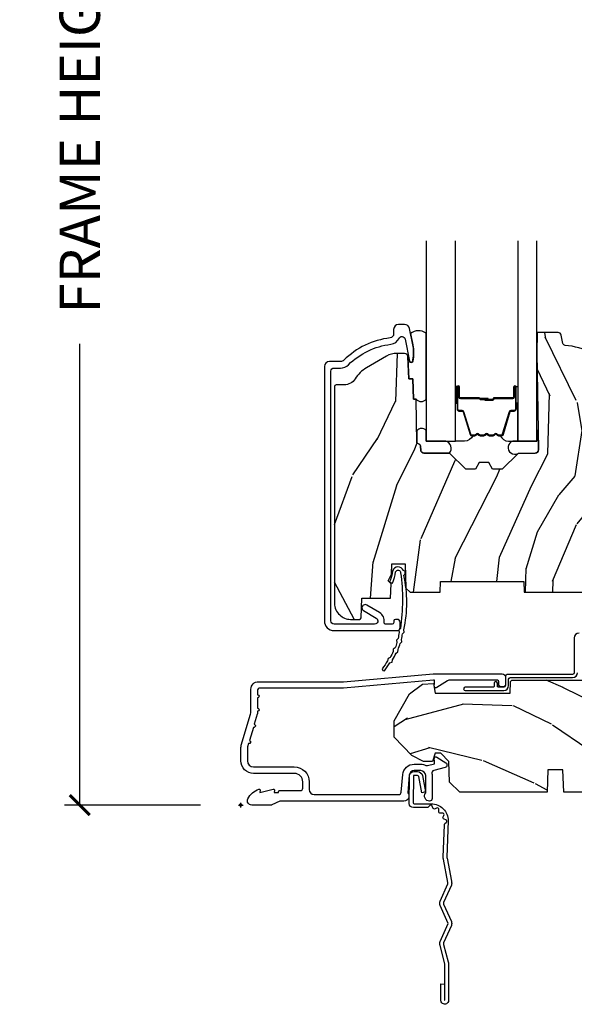
# Model space of a CAD drawing. Units: inches. Extents: x 1 to 210, y 1 to 143.
# Drawn here: x 103 to 106, y 70 to 76 of the extents above; entities that cross this region are included whole.
import ezdxf

# ---------------------------------------------------------------- set-up
doc = ezdxf.new("R2010")
doc.units = ezdxf.units.IN
doc.header["$MEASUREMENT"] = 0
doc.header["$PDMODE"] = 34
doc.header["$PDSIZE"] = 0.015
doc.layers.get('Defpoints').update_dxf_attribs({"color": 253})
for name, color, linetype in [('ZP-ANNO-DIMS-DWNLD', 2, 'Continuous'), ('ZP-SECT-ACCS', 165, 'Continuous'), ('ZP-SECT-ALUM', 63, 'Continuous'), ('ZP-SECT-GLAS', 153, 'Continuous'), ('ZP-SECT-SEAL', 8, 'Continuous'), ('ZP-SECT-WDHA', 11, 'Continuous'), ('ZP-SECT-WOOD', 104, 'Continuous'), ('ZP-SECT-WSTP', 40, 'Continuous')]:
    doc.layers.add(name, color=color, linetype=linetype)
doc.layers.add('ZP-ANNO-NPLT', color=7, linetype='Continuous', plot=False)
doc.styles.get("Standard").update_dxf_attribs({"font": 'arial.ttf'})
doc.dimstyles.new('Frame Make Height and Width', dxfattribs={"dimtxt": 0.25, "dimasz": 0.125, "dimexe": 0.09375, "dimexo": 0.25, "dimgap": 0.0875, "dimtad": 0, "dimdec": 4, "dimzin": 10, "dimdsep": 46, "dimlunit": 5, "dimtxsty": 'Standard', "dimblk1": 'ARCHTICK', "dimblk2": 'ARCHTICK', "dimsah": 1, "dimcen": 0.09, "dimclrd": 256, "dimclre": 256, "dimclrt": 255, "dimadec": 3, "dimazin": 2, "dimtfac": 0.75, "dimtdec": 4, "dimtofl": 0, "dimtmove": 2, "dimatfit": 3, "dimfxl": 1, "dimfrac": 2, "dimtolj": 1, "dimtzin": 0, "dimlwd": -1, "dimlwe": -1, "dimarcsym": 0})

# ---------------------------------------------------------------- blocks, each defined once
blk = doc.blocks.new('_ArchTick')
at = {"color": 0, "linetype": 'ByBlock', "const_width": 0.15}
blk.add_lwpolyline([(-0.5, -0.5), (0.5, 0.5)], dxfattribs=at)
blk = doc.blocks.new('*D305')
at = {"layer": 'Defpoints', "color": 0}
for p in [(104.0000000000001, 80.00000000000003), (103.0000000000049, 71.49996168055364), (104.0000000000001, 71.49996168055364)]:
    blk.add_point(p, dxfattribs=at)
at = {"layer": 'ZP-ANNO-DIMS-DWNLD'}
for p, q in [((103.7500000000001, 80.00000000000003), (102.9062500000049, 80.00000000000003)), ((103.0000000000049, 80.00000000000003), (103.0000000000049, 77.13906678843509)), ((103.0000000000049, 71.49996168055364), (103.0000000000049, 74.36089489211858)), ((103.7500000000001, 71.49996168055364), (102.9062500000049, 71.49996168055364))]:
    blk.add_line(p, q, dxfattribs=at)
at = {"layer": 'ZP-ANNO-DIMS-DWNLD', "xscale": 0.125, "yscale": 0.125, "zscale": 0.125}
for p, rotation in [((103.0000000000049, 80.00000000000003), 90), ((103.0000000000049, 71.49996168055364), 270)]:
    blk.add_blockref('_ArchTick', p, dxfattribs=dict(at, rotation=rotation))
at = {"layer": 'ZP-ANNO-DIMS-DWNLD', "color": 255, "insert": (103.0000000000048, 75.74998084027679), "char_height": 0.25, "attachment_point": 5, "rotation": 90}
blk.add_mtext('\\A1;FRAME HEIGHT', dxfattribs=at)
blk = doc.blocks.new('WIA- 42G7 Foldout Blue Fin CM')
at = {"layer": 'ZP-ANNO-NPLT'}
blk.add_point((0, 0), dxfattribs=at)
at = {"layer": 'ZP-SECT-ACCS'}
blk.add_lwpolyline([(1.27989753590009, 0.3237062745886874, -0.0802647730553297), (1.280711643961694, 0.3287449932782067), (1.307820092886686, 0.4718045562444218, 0.1615704533000932), (1.307820092895553, 0.4966832298093209), (1.259796169620472, 0.6042051741736998, -0.1615704533001526), (1.259796169620585, 0.614282611567063), (1.307820092890096, 0.7218045559357336, 0.1615704533000934), (1.307820092899078, 0.7466832295006327), (1.259796169623996, 0.8542051741736997, -0.1615704533001683), (1.25979616962411, 0.8642826115670629), (1.288298125408687, 0.9718045562037787, 0.0958851559508068), (1.290232061560118, 0.9866912993722962), (1.290232061560118, 1.211730924466053, 1.001822893294183), (1.242329861484677, 1.208669619869937), (1.242091026473076, 1.109243892746263), (1.265540415659302, 1.110785368270768), (1.265779250670902, 1.210211095394441, -1.000001092557772), (1.266777097019257, 1.2102766900976), (1.267665706684169, 0.984243892818597), (1.237491890840487, 0.8716832295240806, 0.1615704531591201), (1.237491890838327, 0.8468045559797872), (1.287187674165238, 0.7342438926202705), (1.237491890843898, 0.6216832293403627, 0.1615704533000896), (1.237491890834917, 0.5968045557754637), (1.285515814109999, 0.4892826113181457, -0.1615704533001816), (1.285515814109885, 0.4792051739247825), (1.257932806052451, 0.3347153656176545, 0.0802647730240314), (1.255897535900089, 0.3221185688986452), (1.264023717936666, 0.1227633570440787, 0.2172493365759633), (1.267663679817033, 0.1150185480861694), (1.27562965541604, 0.1082036678498923, -0.5855599422155324), (1.272337917461371, 0.0908616746723681), (1.262121591379653, 0.0875329334641038, 0.4605097357481115), (1.256235838578859, 0.073323469227546), (1.261025658436906, 0.0639038492189172, -0.6036618419643542), (1.250845082204605, 0.0492058931576764), (1.240635486966894, 0.0499758931055112, 0.4605097357324635), (1.229771802700568, 0.0389493201975597), (1.230580517889521, 0.028564861179575, -0.5855599423039615), (1.215990266685039, 0.0186298304313368), (1.206412457752676, 0.023500088401363, 0.4605097357400129), (1.192108303478974, 0.0173237199486778), (1.188929230434169, 0.0075667443138912, -0.5855599423057641), (1.171647624304753, 0.0039714201607239), (1.164509083510168, 0.0123157255352169, 0.2159645946919557), (1.157305229165515, 0.0155795055052579), (1.072944098151381, 0.015465889239465, 0.4142135623720373), (1.046563827131663, -0.0109553542038157), (1.048311620742254, -0.1804877326883911, 0.414169971687353), (1.075575212501405, -0.2077227771637808), (1.096333919407356, -0.2077066690172273, 0.3300162725305506), (1.128174671648423, -0.1840838412381629), (1.147998076671939, -0.0814207286252327), (1.124956412266755, -0.0767388504199005), (1.105576807446084, -0.1772178192151443, -0.3300162725321485), (1.096315592607936, -0.1840887650235174), (1.075556885701928, -0.1841048731700709, -0.3902962473333499), (1.071811620742266, -0.180487732688249), (1.070186487623701, -0.0170667677148231, -0.4142135623754232), (1.079201088958555, -0.0080381653841641), (1.182993663509037, -0.0080523124211993, 0.4142135623731926), (1.287786542066569, 0.0967431222460107)], format="xyb", close=True, dxfattribs=at)
blk = doc.blocks.new('01CS Vin21 PR LAW C Ogee (Sound .6875 in 5mm - 3mm IG) V S O S')
at = {"layer": 'ZP-SECT-WDHA'}
h = blk.add_hatch(dxfattribs=at)
h.set_pattern_fill('WOOD3', color=256, scale=2, angle=73, pattern_type=2)
h.set_pattern_definition([(68.23640000000003, (0.5829015660240203, -3.120102834039073), (-8.34477137446781, -20.45396798290167), [0.240832, -23.842358]), (84.30990000000001, (0.6721968702767072, -2.896437126702409), (0.42636909446815, 8.235181511295936), [0.305942, -9.892097999999997]), (118, (0.7025300963357495, -2.592003397630122), (-1.912610103781079, 0.5847435903937088), [0.226274, -2.602152]), (119.8476, (0.5963008081373573, -2.392215163920411), (-20.50272857977592, 35.5476882888315), [0.4386339999999988, -43.42478999999983]), (85.9946, (0.377994797645897, -2.011764791620223), (-1.437476743240215, -18.38297247813528), [0.2668339999999987, -26.41649399999992]), (73, (0.3966331555160423, -1.745583252786474), (-1.327866102480597, 2.497352921371544), [0.5, -1.5]), (63.53769999999998, (0.5428190078773696, -1.267430874804944), (-4.836323452587551, -8.978306718050995), [0.24331, -11.922214]), (67.28939999999999, (0.066496997803938, -2.962222113488792), (-7.175302374271586, -16.6287403265194), [0.200998, -19.898754]), (73, (0.1440974338677279, -2.776808596390651), (-1.327866102480597, 2.497352921371544), [0.3, -1.7]), (101.3008, (0.2318089452845697, -2.489917169601739), (-5.043499394239715, 24.54716094300748), [0.295296, -29.23435]), (125.125, (0.1739429226777247, -2.200345894390167), (7.224071108844608, -10.57415813511433), [0.45607, -22.347438]), (112.2894, (-0.0884627121466792, -1.827326749020329), (-6.054586024953073, 14.3993751268171), [0.2842539999999988, -28.14108799999992]), (79.34020000000001, (-0.1962757931810302, -1.56431279585837), (2.76533439438243, 15.88561928555967), [0.362216, -17.748554]), (61.11129999999999, (-0.1292741697193378, -1.208348215522761), (-13.92425483963839, -25.02229161617254), [0.38833, -38.444646]), (66.29019999999998, (-0.5264119508931345, -2.780951656560702), (7.175289077572959, 16.62874768410002), [0.342344, -33.89214000000001]), (76.3665, (-0.3887533810489003, -2.467502907722177), (7.44326367411108, 31.18650071420278), [0.340588, -33.718186]), (106.6901, (-0.3084730965624658, -2.136511856600293), (0.7431255040166725, -4.409962367830814), [0.360556, -6.850547999999999]), (120.4895999999999, (-0.4120225363382133, -1.791146088866838), (-15.19129255384613, 25.55825994297176), [0.325576, -32.232064]), (87.9314, (-0.5772139027303638, -1.510589833421505), (0.6943551067665528, 22.79293410148564), [0.310484, -30.737866]), (73, (-0.5660067717906259, -1.200308670254784), (-1.327866102480597, 2.497352921371544), [0.24, -1.759999999999999]), (60.00539999999999, (-0.495837562657016, -0.9707955288236576), (9.087905524651106, 16.04400167334359), [0.266834, -26.416494]), (73, (1.089315639979531, -2.626600264947725), (-1.327866102480597, 2.497352921371544), [0, -2]), (296.1524, (0.8842882905130409, -2.271123421861261), (-18.00538888531858, 36.87554735843706), [0.4386340000000001, -43.42478999999999]), (279.5651, (-0.8349887401354862, -2.080109045740783), (1.327869099233074, -2.497352076502218), [0.1788859999999993, -4.293249999999979]), (261.1301, (-0.8052638324140843, -2.256507543072672), (-1.595852046107206, -12.06039967677669), [0.282842, -13.859292]), (229.8014, (-0.8488757194979825, -2.535967742931234), (-6.748938448303023, -8.393559450670804), [0.152316, -15.07923]), (99.56509999999996, (0.8842882905130409, -2.271123421861261), (-1.327869099233074, 2.497352076502219), [0.2236059999999999, -4.248529999999998]), (79.7098, (0.8471321558612316, -2.050625300196372), (-3.350093459302556, -17.79822734718652), [0.342344, -33.89214000000001]), (62.87529999999996, (0.9082863452283618, -1.713786814980039), (15.67848221527704, 30.76012413734089), [0.568858, -56.316992]), (62.69520000000002, (0.7932886123358003, -3.184424609078078), (5.421060729349783, 10.89091849633434), [0.223606, -22.137072]), (88.5241, (0.895862577613343, -2.985732430955124), (-0.6943538178398221, -22.79293551970828), [0.37363, -36.989452]), (115.8789, (0.9054859157172359, -2.612225548336155), (15.34964888471387, -31.88084594068392), [0.3821, -37.827846]), (107.6952, (0.7387107564892404, -2.268443573438588), (-7.540852312839224, 23.21929303946757), [0.316228, -31.306548]), (82.4623, (0.6425925436437865, -1.967177430038105), (1.01111154669365, 10.14779136076372), [0.364966, -11.80056]), (66.41809999999998, (0.6904680719861745, -1.605365415608048), (-13.76583238823937, -31.34488541092399), [0.52345, -51.82155999999999]), (64.86989999999992, (0.3151362343543269, -3.038238756716708), (-5.421068605812717, -10.89091361125097), [0.282842, -13.859292]), (84.30990000000001, (0.4352525019152154, -2.782168293235969), (0.42636909446815, 8.235181511295936), [0.305942, -9.892097999999997]), (115.5104, (0.4655857279742577, -2.477734564163696), (12.6938947911933, -26.88614988798455), [0.325576, -32.232064]), (118, (0.3253678907958601, -2.183899647693564), (-1.912610103781079, 0.5847435903937088), [0.367696, -2.460732]), (90.35399999999971, (0.1527452974733023, -1.859243767915273), (0.0487620292280573, -27.20289793979688), [0.335262, -33.190848]), (69.63350000000003, (0.1506737673882981, -1.523989075534814), (-11.26852463519538, -30.01700107381326), [0.340588, -33.718186]), (55.89729999999996, (0.2692062421133414, -1.20469289260184), (11.58525502309056, 17.37187083675603), [0.27203, -26.930912]), (64.2538, (-0.1630161436271464, -2.892052904355352), (6.005821017315287, 12.80351945054413), [0.263058, -26.042834]), (87.9314, (-0.0487473101607066, -2.655108535993861), (0.6943551067665528, 22.79293410148564), [0.310484, -30.737866]), (105.0054, (-0.0375401792209687, -2.344827372827126), (2.814114219735262, -11.31727641611973), [0.37736, -18.490604]), (122.8991, (-0.1352421849023813, -1.980335509974423), (18.43175097613515, -28.64036637139408), [0.49679, -49.18217999999999]), (88.94539999999999, (-0.4050790466569652, -1.563216740271599), (-0.4263644116476313, -8.235181634652655), [0.291204, -14.269016]), (66.99100000000001, (-0.3997193498116758, -1.27206167222414), (7.760042155334039, 18.54135163249375), [0.3821, -37.827846]), (49.80139999999996, (-0.2503659117785446, -0.9203607331470919), (6.748938448303025, 8.393559450670802), [0.152316, -15.07923]), (63.53769999999998, (-0.7367989972050282, -2.716629881521697), (-4.836323452587551, -8.978306718050995), [0.24331, -11.922214]), (83.008, (-0.6283775978330369, -2.498811608279481), (2.60695157870877, 22.20819262847393), [0.345254, -34.18010000000001]), (110.4054, (-0.5863495035850974, -2.156125688968685), (-11.52445423798903, 30.71134915766887), [0.428018, -42.37384999999999]), (102.0546, (1.177027151396259, -2.339708838158813), (-3.557234008732981, 15.72724097270063), [0.205912, -20.385348]), (83.78429999999999, (1.134023582650115, -2.1383368116132), (-3.618064673815971, -32.35598179133584), [0.4275519999999988, -42.32756599999983]), (65.87499999999999, (1.180315318156658, -1.713299077730908), (-6.00581031409047, -12.80352490518391), [0.483736, -15.64078])])
edge = h.paths.add_edge_path()
edge.add_line((2.394000000000005, 2.696330473227206), (2.315000000000054, 2.696330473227206))
edge.add_arc((1.979560218673393, 2.414685514546526), 0.4379996913774256, 40.01779313828043, 85.49251773836608)
edge.add_arc((2.015161139433982, 2.866284113779162), 0.0149999999998216, 191.9999999980236, 265.4925177381723, ccw=False)
edge.add_line((2.000488925423042, 2.863165438417439), (1.989367271350374, 2.915488707042811))
edge.add_arc((1.969804319335624, 2.911330473227131), 0.0199999999999327, 11.99999999806493, 90.00000000008522)
edge.add_line((1.969804319335594, 2.931330473227063), (1.839916747977213, 2.931330473227205))
edge.add_line((1.839916747977213, 2.931330473227205), (1.837734864861204, 2.806330473227035))
edge.add_line((1.837734864861204, 2.806330473227035), (1.848251594580688, 2.203827431117602))
edge.add_arc((1.828254640677563, 2.203478382988855), 0.0199999999999966, -88.99999999999551, 1.000000000004377, ccw=False)
edge.add_line((1.82860368880631, 2.18348142908573), (1.721756493037446, 2.181616404346186))
edge.add_line((1.721756493037446, 2.181616404346186), (1.623970562151043, 2.083830473226811))
edge.add_line((1.623970562151043, 2.083830473226811), (1.563970562151098, 2.083830473226811))
edge.add_line((1.563970562151098, 2.083830473226811), (1.540299201114294, 2.124830473226808))
edge.add_line((1.540299201114294, 2.124830473226808), (1.480299201114348, 2.124830473226822))
edge.add_line((1.480299201114348, 2.124830473226822), (1.456627840077544, 2.083830473226811))
edge.add_line((1.456627840077544, 2.083830473226811), (1.396627840077599, 2.083830473226811))
edge.add_line((1.396627840077599, 2.083830473226811), (1.296627836089896, 2.18383047721447))
edge.add_line((1.296627836089896, 2.18383047721447), (1.137336894602185, 2.183830477214485))
edge.add_arc((1.137336894602164, 2.203830477214496), 0.0200000000000111, 181.0000000000673, 270.00000000006105, ccw=False)
edge.add_line((1.117339940699025, 2.203481429085726), (1.117000779631439, 2.222911953632745))
edge.add_arc((1.097003825728291, 2.222562905503965), 0.0200000000000205, 1.000000000098625, 60.00000000010451)
edge.add_line((1.10700382572827, 2.23988341357969), (1.094082335299958, 2.247343639556817))
edge.add_line((1.094082335299958, 2.247343639556817), (1.089369697588495, 2.517330473227204))
edge.add_line((1.089369697588495, 2.517330473227204), (1.073369697588532, 2.517330473227204))
edge.add_line((1.073369697588532, 2.517330473227204), (1.068970756399266, 2.643299667298521))
edge.add_line((1.068970756399266, 2.643299667298521), (1.042608426369042, 2.643299667298521))
edge.add_line((1.042608426369042, 2.643299667298521), (1.037118476505838, 2.78235829189542))
edge.add_arc((1.017134044533066, 2.781569318684272), 0.0200000000000563, 2.260828398458094, 90.00000000016666)
edge.add_line((1.017134044533008, 2.801569318684329), (0.9681609280671636, 2.801569318684329))
edge.add_arc((0.9681609280671708, 2.676569318684317), 0.1250000000000115, 90.00000000000325, 120.0000000000007)
edge.add_line((0.9056609280671636, 2.784822494157381), (0.7801721753285165, 2.712371528983055))
edge.add_arc((0.8801721753283293, 2.539166448226821), 0.1999999999993402, 120.0000000000472, 148.2786136984707)
edge.add_arc((0.6420000000003449, 2.686387421254559), 0.0800000000001205, 269.9999999999536, 328.27861369836137, ccw=False)
edge.add_line((0.6420000000002802, 2.606387421254439), (0.5919999999999846, 2.606387421254453))
edge.add_arc((0.5920000000000023, 2.596387421254444), 0.0100000000000087, 90.00000000010178, 180.0000000000611)
edge.add_line((0.5819999999999937, 2.596387421254434), (0.58199999999988, 1.251162994699683))
edge.add_arc((0.6771581900121931, 1.25144310110872), 0.0951586022702092, 180.168654623396, 228.8504266162195)
edge.add_arc((0.6808325214721873, 1.246080473226638), 0.0937499999995146, 224.9999999999605, 270.0000000000845)
edge.add_line((0.6808325214723255, 1.152330473227124), (0.7374418291858547, 1.152330473227067))
edge.add_arc((0.7374418291858664, 1.162330473227054), 0.0099999999999867, 269.9999999999326, 358.0000000000113)
edge.add_line((0.7474357374560441, 1.161981478260031), (0.7516733377372021, 1.283330473227053))
edge.add_line((0.7516733377372021, 1.283330473227053), (0.9305619184298166, 1.283330473227053))
edge.add_line((0.9305619184298166, 1.283330473227053), (0.9336913852896486, 1.37294667978162))
edge.add_line((0.9336913852896486, 1.37294667978162), (0.9150000422557695, 1.391638022770976))
edge.add_line((0.9150000422557695, 1.391638022770976), (0.9357674110146945, 1.432396278868452))
edge.add_line((0.9357674110146945, 1.432396278868452), (0.9380000422556805, 1.49633047322699))
edge.add_line((0.9380000422556805, 1.49633047322699), (1.019999999999981, 1.49633047322699))
edge.add_line((1.019999999999981, 1.49633047322699), (1.025238647130549, 1.346315243903191))
edge.add_line((1.025238647130549, 1.346315243903191), (1.051111134529264, 1.32133047322705))
edge.add_line((1.051111134529264, 1.32133047322705), (1.23873121413203, 1.32133047322705))
edge.add_line((1.23873121413203, 1.32133047322705), (1.241000000000553, 1.386300000000034))
edge.add_line((1.241000000000553, 1.386300000000034), (1.757000000000516, 1.386300000000034))
edge.add_line((1.757000000000516, 1.386300000000034), (1.759268785868925, 1.32133047322705))
edge.add_line((1.759268785868925, 1.32133047322705), (2.394000000000005, 1.32133047322705))
edge.add_line((2.394000000000005, 1.32133047322705), (2.394000000000005, 2.696330473227206))
h = blk.add_hatch(dxfattribs=at)
h.set_pattern_fill('WOOD3', color=256, scale=2, angle=163, style=0, pattern_type=2)
h.set_pattern_definition([(158.2364, (4.229829508301804, -0.6757319148462102), (20.45396798290167, -8.344771374467806), [0.240832, -23.842358]), (174.3099, (4.006163800965168, -0.586436610593495), (-8.235181511295936, 0.4263690944681484), [0.305942, -9.892097999999997]), (208, (3.701730071892825, -0.5561033845344668), (-0.5847435903937086, -1.91261010378108), [0.226274, -2.602152]), (209.8476, (3.501941838183142, -0.6623326727329016), (-35.54768828883149, -20.50272857977593), [0.4386340000000001, -43.42478999999999]), (175.9946, (3.121491465882968, -0.8806386832242623), (18.38297247813528, -1.437476743240211), [0.266834, -26.416494]), (163, (2.85530992704912, -0.8620003253541312), (-2.497352921371544, -1.327866102480597), [0.5, -1.5]), (153.5376999999999, (2.377157549067646, -0.7158144729927614), (8.978306718050995, -4.836323452587549), [0.24331, -11.922214]), (157.2893999999999, (4.07194878775158, -1.192136483066263), (16.6287403265194, -7.175302374271583), [0.200998, -19.898754]), (163, (3.886535270653439, -1.114536047002445), (-2.497352921371544, -1.327866102480597), [0.3, -1.7]), (191.3008, (3.599643843864441, -1.026824535585632), (-24.54716094300747, -5.043499394239721), [0.295296, -29.23435]), (215.125, (3.310072568652913, -1.084690558192534), (10.57415813511433, 7.224071108844611), [0.45607, -22.347438]), (202.2894, (2.937053423283032, -1.347096193016881), (-14.3993751268171, -6.054586024953077), [0.284254, -28.141088]), (169.3402, (2.674039470121101, -1.454909274051217), (-15.88561928555968, 2.765334394382427), [0.362216, -17.748554]), (151.1113, (2.318074889785521, -1.387907650589554), (25.02229161617255, -13.92425483963839), [0.38833, -38.444646]), (156.2902000000001, (3.890678330823448, -1.785045431763336), (-16.62874768410002, 7.175289077572956), [0.3423439999999977, -33.89213999999971]), (166.3665, (3.577229581984965, -1.647386861919088), (-31.18650071420278, 7.443263674111074), [0.340588, -33.718186]), (196.6901, (3.246238530863024, -1.56710657743261), (4.409962367830814, 0.7431255040166734), [0.360556, -6.850547999999999]), (210.4896, (2.900872763129541, -1.670656017208415), (-25.55825994297176, -15.19129255384614), [0.325576, -32.232064]), (177.9314, (2.620316507684265, -1.835847383600537), (-22.79293410148564, 0.6943551067665475), [0.310484, -30.737866]), (163, (2.310035344517473, -1.824640252660756), (-2.497352921371544, -1.327866102480597), [0.24, -1.759999999999999]), (150.0053999999999, (2.080522203086388, -1.754471043527303), (-16.04400167334359, 9.087905524651102), [0.266834, -26.416494]), (163, (3.736326939210471, -0.1693178408906988), (-2.497352921371544, -1.327866102480597), [0, -2]), (26.15240000000003, (3.380850096124049, -0.3743451903572463), (-36.87554735843706, -18.00538888531859), [0.4386339999999978, -43.42478999999971]), (9.565100000000033, (3.189835720003429, -2.093622221005674), (2.497352076502218, 1.327869099233074), [0.178886, -4.293249999999999]), (351.1301, (3.366234217335431, -2.063897313284272), (12.0603996767767, -1.595852046107204), [0.282842, -13.859292]), (319.8014, (3.645694417193908, -2.107509200368113), (8.393559450670804, -6.748938448303023), [0.152316, -15.07923]), (189.5651, (3.380850096124049, -0.3743451903572463), (-2.497352076502219, -1.327869099233074), [0.2236059999999989, -4.248529999999964]), (169.7098, (3.160351974459103, -0.4115013250089988), (17.79822734718652, -3.350093459302553), [0.342344, -33.89214000000001]), (152.8752999999999, (2.823513489242714, -0.3503471356417833), (-30.7601241373409, 15.67848221527703), [0.568858, -56.316992]), (152.6952, (4.294151283340852, -0.4653448685343449), (-10.89091849633435, 5.421060729349781), [0.2236059999999989, -22.13707199999985]), (178.5241, (4.095459105217855, -0.3627709032568305), (22.79293551970828, -0.6943538178398186), [0.37363, -36.989452]), (205.8789, (3.721952222598929, -0.3531475651529377), (31.88084594068392, 15.34964888471388), [0.3821, -37.827846]), (197.6952, (3.378170247701291, -0.5199227243809617), (-23.21929303946757, -7.540852312839229), [0.316228, -31.306548]), (172.4623, (3.076904104300865, -0.6160409372264155), (-10.14779136076372, 1.011111546693648), [0.364966, -11.80056]), (156.4181, (2.715092089870722, -0.5681654088839992), (31.344885410924, -13.76583238823936), [0.52345, -51.82155999999999]), (154.8699, (4.147965430979411, -0.943497246515875), (10.89091361125098, -5.421068605812715), [0.282842, -13.859292]), (174.3099, (3.891894967498728, -0.8233809789549866), (-8.235181511295936, 0.4263690944681484), [0.305942, -9.892097999999997]), (205.5104, (3.587461238426385, -0.7930477528959444), (26.88614988798455, 12.69389479119331), [0.3255759999999977, -32.23206399999971]), (208, (3.293626321956253, -0.933265590074356), (-0.5847435903937086, -1.91261010378108), [0.367696, -2.460732]), (180.354, (2.968970442178033, -1.105888183396842), (27.20289793979688, 0.0487620292280626), [0.335262, -33.190848]), (159.6335000000001, (2.633715749797602, -1.107959713481861), (30.01700107381327, -11.26852463519537), [0.3405879999999977, -33.71818599999971]), (145.8973, (2.314419566864557, -0.9894272387568604), (-17.37187083675603, 11.58525502309056), [0.27203, -26.930912]), (154.2538, (4.001779578618084, -1.421649624497391), (-12.80351945054413, 6.005821017315287), [0.2630579999999977, -26.04283399999986]), (177.9314, (3.764835210256592, -1.307380791030965), (-22.79293410148564, 0.6943551067665475), [0.310484, -30.737866]), (195.0054, (3.454554047089914, -1.29617366009117), (11.31727641611973, 2.814114219735264), [0.37736, -18.490604]), (212.8991, (3.090062184237126, -1.393875665772512), (28.64036637139408, 18.43175097613516), [0.49679, -49.18217999999999]), (178.9454, (2.672943414534302, -1.663712527527195), (8.235181634652655, -0.4263644116476298), [0.291204, -14.269016]), (156.991, (2.381788346486928, -1.658352830681863), (-18.54135163249375, 7.760042155334037), [0.3821, -37.827846]), (139.8013999999999, (2.030087407409837, -1.508999392648703), (-8.393559450670804, 6.748938448303024), [0.152316, -15.07923]), (153.5376999999999, (3.8263565557844, -1.995432478075201), (8.978306718050995, -4.836323452587549), [0.24331, -11.922214]), (173.008, (3.608538282542212, -1.887011078703238), (-22.20819262847394, 2.606951578708766), [0.345254, -34.18010000000001]), (200.4054, (3.265852363231374, -1.844982984455285), (-30.71134915766887, -11.52445423798903), [0.4280179999999978, -42.3738499999997]), (192.0546, (3.449435512421587, -0.0816063294738712), (-15.72724097270063, -3.557234008732985), [0.205912, -20.385348]), (173.7843, (3.248063485875945, -0.1246098982200863), (32.35598179133584, -3.618064673815965), [0.4275519999999978, -42.3275659999997]), (155.8750000000001, (2.823025751993554, -0.0783181627135718), (12.80352490518391, -6.005810314090467), [0.4837359999999977, -15.64077999999993])])
edge = h.paths.add_edge_path()
edge.add_arc((4.389056198952246, 1.124999999998957), 0.1250000000010423, 25.150164125346123, 89.99999999945942, ccw=False)
edge.add_arc((5.181103620340673, 1.496868097945008), 0.749999999997854, 205.1501641250426, 252.5716960266573)
edge.add_arc((4.937776250990228, 0.7217046584437657), 0.062457118246264, -0.6464405105380138, 72.58458679741437, ccw=False)
edge.add_line((5.000229394034477, 0.7210000000000178), (5.000250000001415, 0.0310000000000059))
edge.add_line((5.000250000001415, 0.0310000000000059), (4.969250000001352, 0))
edge.add_line((4.969250000001352, 0), (4.438250000001403, 0))
edge.add_line((4.438250000001403, 0), (4.434921417707641, 0.0809999990008379))
edge.add_line((4.434921417707641, 0.0809999990008379), (4.244000000000937, 0.0810000000000031))
edge.add_line((4.244000000000937, 0.0810000000000031), (4.234999999999104, 0.0969999999999942))
edge.add_line((4.234999999999104, 0.0969999999999942), (4.172000000000821, 0.0969999999999942))
edge.add_line((4.172000000000821, 0.0969999999999942), (4.162999999998987, 0.0810000000000031))
edge.add_line((4.162999999998987, 0.0810000000000031), (4.040350214322074, 0.0809999990008379))
edge.add_line((4.040350214322074, 0.0809999990008379), (3.962096613590233, 0.295999999999978))
edge.add_line((3.962096613590233, 0.295999999999978), (3.914403386412573, 0.295999999999978))
edge.add_line((3.914403386412573, 0.295999999999978), (3.836149785680731, 0.0809999990008379))
edge.add_line((3.836149785680731, 0.0809999990008379), (2.94728293071455, 0.0809999990008379))
edge.add_line((2.94728293071455, 0.0809999990008379), (2.871763963070748, 0.1709999999999781))
edge.add_line((2.871763963070748, 0.1709999999999781), (2.439507823335929, 0.1709999999999781))
edge.add_line((2.439507823335929, 0.1709999999999781), (2.332250000001636, 0.0810000000000031))
edge.add_line((2.332250000001636, 0.0810000000000031), (2.005069066192277, 0.0810000000000031))
edge.add_line((2.005069066192277, 0.0810000000000031), (2.000250000001301, 0.2189999999999799))
edge.add_line((2.000250000001301, 0.2189999999999799), (1.90625000000216, 0.2189999999999799))
edge.add_line((1.90625000000216, 0.2189999999999799), (1.901430933811184, 0.0810000000000031))
edge.add_line((1.901430933811184, 0.0810000000000031), (1.361160109751267, 0.0810000000000031))
edge.add_line((1.361160109751267, 0.0810000000000031), (1.296996340954478, 0.1429622312750354))
edge.add_line((1.296996340954478, 0.1429622312750354), (1.292560084317642, 0.2700000000009624))
edge.add_line((1.292560084317642, 0.2700000000009624), (1.242560084316551, 0.3216024576007754))
edge.add_line((1.242560084316551, 0.3216024576007754), (1.206605420733239, 0.3216024576007612))
edge.add_line((1.206605420733239, 0.3216024576007612), (1.191190997646572, 0.269999999999996))
edge.add_line((1.191190997646572, 0.269999999999996), (1.13413172342166, 0.2700000000000102))
edge.add_line((1.13413172342166, 0.2700000000000102), (1.061622111372685, 0.3086869719710847))
edge.add_line((1.061622111372685, 0.3086869719710847), (0.9532293940344516, 0.4220000000000255))
edge.add_line((0.9532293940344516, 0.4220000000000255), (0.9532293940344516, 0.5235500000000286))
edge.add_line((0.9532293940344516, 0.5235500000000286), (1.048250000002099, 0.6897999999999769))
edge.add_line((1.048250000002099, 0.6897999999999769), (1.12825000000214, 0.7502214903220619))
edge.add_line((1.12825000000214, 0.7502214903220619), (1.196532032304958, 0.7537999999999982))
edge.add_line((1.196532032304958, 0.7537999999999982), (1.207250000002204, 0.6937999999999676))
edge.add_line((1.207250000002204, 0.6937999999999676), (1.671750000002134, 0.6937999999999676))
edge.add_line((1.671750000002134, 0.6937999999999676), (1.6755862494457, 0.7669999999999533))
edge.add_arc((1.690678198063187, 0.7589080513825368), 0.0171244429252394, 118.1991648363844, 151.800835164081, ccw=False)
edge.add_line((1.682586249445648, 0.7739999999999583), (2.123250000002144, 0.7739999999999583))
edge.add_line((2.123250000002144, 0.7739999999999583), (2.131910350836051, 1.021999999999948))
edge.add_line((2.131910350836051, 1.021999999999948), (2.138910350836113, 1.028999999999953))
edge.add_line((2.138910350836113, 1.028999999999953), (2.527676065901459, 1.028999999999953))
edge.add_line((2.527676065901459, 1.028999999999953), (2.556250000002137, 1.093000000000031))
edge.add_line((2.556250000002137, 1.093000000000031), (2.805767439191527, 1.093000000000003))
edge.add_line((2.805767439191527, 1.093000000000003), (2.811250000000995, 1.25))
edge.add_line((2.811250000000995, 1.25), (3.123684362372273, 1.25))
edge.add_line((3.123684362372273, 1.25), (3.129166923181742, 1.093000000000003))
edge.add_line((3.129166923181742, 1.093000000000003), (3.531485413592577, 1.093000000000003))
edge.add_line((3.531485413592577, 1.093000000000003), (3.533650501300485, 1.030999999999991))
edge.add_line((3.533650501300485, 1.030999999999991), (3.670684895338467, 1.030999999999991))
edge.add_line((3.670684895338467, 1.030999999999991), (3.6772500000028, 0.8430000000000035))
edge.add_line((3.6772500000028, 0.8430000000000035), (3.882229394034538, 0.8430000000000177))
edge.add_line((3.882229394034538, 0.8430000000000177), (3.882229394034538, 0.8330000000000268))
edge.add_line((3.882229394034538, 0.8330000000000268), (3.992229394034438, 0.8330000000000268))
edge.add_line((3.992229394034438, 0.8330000000000268), (3.992229394034438, 0.8430000000000177))
edge.add_line((3.992229394034438, 0.8430000000000177), (4.067250000002218, 0.8430000000000035))
edge.add_line((4.067250000002218, 0.8430000000000035), (4.07381510466655, 1.030999999999991))
edge.add_line((4.07381510466655, 1.030999999999991), (4.178805517824343, 1.030999999999991))
edge.add_line((4.178805517824343, 1.030999999999991), (4.185485413591209, 1.22228718707889))
edge.add_line((4.185485413591209, 1.22228718707889), (4.233485413591893, 1.25))
edge.add_line((4.233485413591893, 1.25), (4.389056198953426, 1.25))
at = {"layer": 'ZP-ANNO-NPLT'}
blk.add_point((0, 0), dxfattribs=at)
at = {"layer": 'ZP-SECT-ALUM'}
for points in [[(0.6685909705306586, 2.731623958838582, -0.165627297954375), (0.9317990290589931, 2.858296799788433, 0.2563212524635104), (0.9826180368090717, 2.894739187014948, -0.7192332048841057), (1.020252969034231, 2.890083322400471), (1.048065919433611, 2.753351606873621, 0.8280232348768887), (1.06771332004746, 2.753608430643978), (1.069278702841984, 2.762486157627833, 0.0940779973919178), (1.068059841805506, 2.855730840717029), (1.047575045510711, 2.956436493996875, 0.3565864654661733), (1.017197143923112, 2.981257246811509), (0.9800001072192117, 2.981257246811509, 0.4142135623730533), (0.9490001072192626, 2.950257246811503), (0.9490001072192626, 2.922827233059564, -0.3794093514737466), (0.9269996925419263, 2.898007835647575, 0.1656272979548743), (0.640550304340195, 2.760149754880487, -0.1966844660413117), (0.618818788044564, 2.751257246811718), (0.5500000536095513, 2.751257246811732, 0.4142135623731537), (0.5190000000000055, 2.720257193202158), (0.5190000000000055, 1.14233047322709, 0.4142135623730973), (0.5789999999999509, 1.082330473227102), (0.9700000000000272, 1.082330473227102, 0.4142135623730933), (0.990000000000009, 1.102330473227112), (0.990000000000009, 1.132330473084607, 0.4142135623730951), (0.9700000000475483, 1.152330473037096), (0.9600000000950785, 1.152330473037096, 0.4142135623729651), (0.9500000000949739, 1.142330473037105), (0.9500000000949739, 1.132330473084607, -0.4142135623728384), (0.9400000002375463, 1.122330473227137), (0.9004010313324216, 1.122330473227094, -0.4568502517471219), (0.8905035981463242, 1.133759044655676, 0.3041143980152859), (0.8616183195844087, 1.194000497861338), (0.7827506271956964, 1.240553814771843, 1), (0.762417746825804, 1.206107131682344), (0.84128543921463, 1.15955381477184, -0.7635064937496834), (0.8311189990297407, 1.122330473227094), (0.5789999999999509, 1.122330473227094, -0.4142135623730888), (0.5589999999999691, 1.142330473227104), (0.5589999999999691, 2.691257246809925, -0.4142135623741301), (0.5790000000000646, 2.711257246809935), (0.6188187880462693, 2.711257246809708, 0.1966844660439418)], [(1.698874040400653, 2.530862717797219), (1.698874040400653, 2.593362717797219, -1), (1.704874040400653, 2.593362717797219), (1.704874040400653, 2.455362717797221, -0.4142135623730951), (1.697874040400648, 2.44836271779722), (1.677830562189001, 2.44836271779722, 0.3297505471403194), (1.666833057495438, 2.440224992401532), (1.624058621329567, 2.300316115864161, -0.3297505471403169), (1.617364488037821, 2.295362717797221), (1.600208564179808, 2.295362717797221, -0.1989123673796605), (1.595258816711492, 2.297412970328913), (1.590091554821924, 2.302580232218492, 0.4142135623730968), (1.576656525979387, 2.302580232218492), (1.571489264089791, 2.297412970328913, -0.1989123673796558), (1.566539516621503, 2.295362717797221), (1.543208564179792, 2.295362717797221, -0.1989123673796569), (1.538258816711504, 2.297412970328913), (1.533091554821908, 2.302580232218492, 0.4142135623730913), (1.519656525979371, 2.302580232218492), (1.514489264089803, 2.297412970328913, -0.1989123673796548), (1.509539516621487, 2.295362717797221), (1.486208564179804, 2.295362717797221, -0.1989123673796564), (1.481258816711488, 2.297412970328913), (1.47609155482192, 2.302580232218492, 0.4142135623730915), (1.462656525979383, 2.302580232218492), (1.457489264089787, 2.297412970328913, -0.198912367379654), (1.452539516621499, 2.295362717797221), (1.435383592763514, 2.295362717797221, -0.3297505471403128), (1.42868945947174, 2.300316115864168), (1.385915023305869, 2.440224992401539, 0.3297505471403153), (1.374917518612278, 2.448362717797241), (1.354874040400659, 2.44836271779722, -0.4142135623733994), (1.347874040400654, 2.455362717797221), (1.347874040400654, 2.593362717797219, -1), (1.353874040400654, 2.593362717797219), (1.353874040400654, 2.530862717797219, 0.4142135623730945), (1.363374040400628, 2.52136271779722), (1.481170759664621, 2.52136271779722, -0.3419987131196729), (1.482139005501181, 2.52061271779722, 0.3419987131196799), (1.486980234683954, 2.51686271779722), (1.53637404040063, 2.51686271779722), (1.53637404040063, 2.521304188402265), (1.487374040400652, 2.521304188402265, -0.3279189694272522), (1.486419689518186, 2.522005500616874, 0.3279189694272557), (1.481170759664621, 2.52586271779722), (1.363374040400628, 2.52586271779722, -0.4142135623730951), (1.358374040400633, 2.530862717797219), (1.358374040400633, 2.593362717797219, 1), (1.343374040400647, 2.593362717797219), (1.343374040400647, 2.455362717797221, 0.4142135623730951), (1.354874040400659, 2.44386271779722), (1.374917518612278, 2.44386271779722, -0.3297505471403177), (1.381611651904023, 2.438909319730278), (1.424386088069923, 2.299000443192916, 0.3297505471403159), (1.435383592763514, 2.290862717797221), (1.452539516621499, 2.290862717797221, 0.1989123673796553), (1.460671244605123, 2.294230989813573), (1.465838506494719, 2.299398251703152, -0.4142135623730928), (1.472909574306584, 2.299398251703152), (1.478076836196152, 2.294230989813573, 0.1989123673796594), (1.486208564179804, 2.290862717797221), (1.509539516621487, 2.290862717797221, 0.1989123673796536), (1.517671244605139, 2.294230989813573), (1.522838506494707, 2.299398251703152, -0.4142135623730974), (1.529909574306572, 2.299398251703152), (1.535076836196139, 2.294230989813573, 0.1989123673796608), (1.543208564179792, 2.290862717797221), (1.566539516621503, 2.290862717797221, 0.1989123673796527), (1.574671244605127, 2.294230989813573), (1.579838506494695, 2.299398251703152, -0.4142135623730964), (1.586909574306588, 2.299398251703152), (1.592076836196156, 2.294230989813573, 0.1989123673796597), (1.600208564179808, 2.290862717797221), (1.617364488037821, 2.290862717797221, 0.3297505471403154), (1.628361992731385, 2.299000443192909), (1.671136428897284, 2.438909319730278, -0.3297505471403161), (1.677830562189001, 2.44386271779722), (1.697874040400648, 2.44386271779722, 0.4142135623730919), (1.709374040400632, 2.455362717797221), (1.709374040400632, 2.593362717797219, 1), (1.694374040400646, 2.593362717797219), (1.694374040400646, 2.530862717797219, -0.414213562373095), (1.68937404040065, 2.52586271779722), (1.571374040400655, 2.52586271779722, 0.414213562373095), (1.56637404040066, 2.520862717797221), (1.56637404040066, 2.51906271779722, -0.4142135623730931), (1.564174040400644, 2.51686271779722), (1.516374040400648, 2.51686271779722), (1.516374040400648, 2.51236271779722), (1.564174040400644, 2.51236271779722, 0.4142135623730951), (1.570874040400639, 2.51906271779722), (1.570874040400639, 2.520862717797221, -0.4142135623730951), (1.571374040400655, 2.52136271779722), (1.68937404040065, 2.52136271779722, 0.4142135623730944)], [(1.013289780828472, 0.0250000000000341), (0.2498416051628283, 0.0250000000000341, 0.1051042352656914), (0.2433338188735661, 0.0236167273223202), (0.1933966621309082, 0.0013832726777423, -0.1051042352657003), (0.1868888758417597, 2.84e-14), (0.0682897808284224, 2.84e-14, -0.560205502864254), (0.0442392737229511, 0.0392708234432036, -0.1875261658577753), (0.11184011106252, 0.0995573712749831, -0.5801720142759477), (0.1211834350995105, 0.0917844627563369), (0.1187528624009246, 0.078000000000003), (0.2004886068953056, 0.0997643013284915, -0.5481110662879197), (0.2091834350994759, 0.0917844627563369), (0.2067528624010038, 0.078000000000003), (0.2342897808284761, 0.078000000000003), (0.2342897808284761, 0.0830000000000269, -0.4142135623730984), (0.2412897808284242, 0.0900000000000319), (0.369289780828467, 0.0900000000000319, 0.4142135623730951), (0.3852897808284297, 0.1060000000000372), (0.3852897808284297, 0.1440000000000055, 0.4142135623730869), (0.3322897808284324, 0.1970000000000027), (0.0792897808285034, 0.1970000000000027, -0.4142135623730866), (0.0012897808284151, 0.2750000000000057), (0.0012897808284151, 0.3575219217105428, -0.0726790106845496), (0.003255085289652, 0.370970943895415), (0.0607808815161661, 0.5635988303753124, 0.0726790106845505), (0.063289780828427, 0.580767794866631), (0.063289780828427, 0.7186422509999489, -0.4142135623730951), (0.1102897808284524, 0.7656422509999459), (0.6372897808289509, 0.7656422509999459), (1.195289780828488, 0.813999999999993), (1.623257729217129, 0.814000000000007, -0.4142135623730951), (1.643257729217111, 0.793999999999997), (1.643257729217111, 0.7439999999999998, -0.414213562373095), (1.63325772921712, 0.7340000000000089), (1.613257729217139, 0.7340000000000089, -0.4142135623731991), (1.603257729217148, 0.7439999999999998), (1.603257729217148, 0.76400000000001, 0.4142135623731015), (1.593257729217157, 0.7740000000000009), (1.291625826208246, 0.7740000000000009, 0.1449930994916204), (1.282911601648038, 0.7714187290871167), (1.217458971879295, 0.7289132943205346, -0.4318331073882776), (1.203315465557579, 0.7323643973235506), (1.199851214157206, 0.7452931595599495, -0.1392124696178829), (1.201051279057537, 0.748923809206957, 0.150084110672032), (1.20225772921708, 0.7528525214955124), (1.20225772921708, 0.7740000000000009), (1.196078005098797, 0.7740000000000009), (0.6380780050978956, 0.7256422509999254), (0.119289780828467, 0.7256422509999397, 0.4142135623730951), (0.1032897808283906, 0.7096422509999343), (0.1032897808283906, 0.6850000000000023, -1), (0.1032897808283906, 0.6650000000000063), (0.1032897808283906, 0.6020000000000039, -1), (0.1032897808283906, 0.5819999999999937), (0.1032897808283906, 0.568492882053377, -0.0726790106845095), (0.1026207410118332, 0.563914491522354), (0.0840059137747176, 0.5015818501146329, -1), (0.0782829256108926, 0.4824181498853762), (0.0541422230713806, 0.4015818501146243, -1), (0.0484192349076693, 0.3824181498853676), (0.0419588206450499, 0.3607851430115687, 0.0726790106846441), (0.0412897808284925, 0.3562067524805457), (0.0412897808284925, 0.2750000000000057, 0.4142135623730951), (0.0792897808285034, 0.237000000000009), (0.3322897808284324, 0.237000000000009, -0.4142135623730951), (0.4252897808283933, 0.1440000000000055), (0.4252897808283933, 0.0960000000000179, 0.4142135623729215), (0.4562897808284561, 0.0650000000000262), (0.9804446687903691, 0.0650000000000262, 0.388878731852959), (0.9963837839597999, 0.0796055081160603), (1.00597101477183, 0.189188057735123, -0.3888787318529566), (1.076700838336364, 0.2540000000000191), (1.1172897808284, 0.2540000000000191, -0.1163220917973886), (1.149013941006387, 0.2465183253952148, 0.1832627780160805), (1.160304152246908, 0.2453775009960282), (1.202556014036531, 0.2566988532412608), (1.202556014036531, 0.2743669520076821, 0.146005835310381), (1.201411537922467, 0.2782026840136353), (1.201272916269545, 0.278414300049036, -0.1576465563116275), (1.200135689009243, 0.2825685150407366), (1.203274673940882, 0.2942833662899602, -0.4538198225758265), (1.217757256698632, 0.2983867056794906), (1.273158802673378, 0.2624085210485987, -0.6494075931975721), (1.268493953688562, 0.2329558237051827), (1.198701882413274, 0.2142550945688839, 0.3912097814678181), (1.187109064135938, 0.195894482479602, -0.0456882255566395), (1.188289780828426, 0.1829999999999785), (1.188289780828426, 0.0400000000000205, -0.4222476712527851), (1.172879551341111, 0.0250056106570753, -0.6392693330848028), (1.148289780828463, 0.0756214168703764), (1.148289780828463, 0.1830000000000211, 0.4142135623730951), (1.1172897808284, 0.2140000000000271), (1.076700838336364, 0.2140000000000271, 0.388878731853015), (1.045818802695521, 0.1857018280252021), (1.036289780828383, 0.0767846096908613, -0.6500495232070403)]]:
    blk.add_lwpolyline(points, format="xyb", close=True, dxfattribs=at)
at = {"layer": 'ZP-SECT-GLAS', "flags": 128}
for points in [[(1.150200000000381, 3.5), (1.150200000000381, 2.25833047322709), (1.333200000000374, 2.25833047322709), (1.333200000000374, 3.5)], [(1.720700000000363, 3.5), (1.720700000000363, 2.25833047322709), (1.837700000000381, 2.25833047322709), (1.837700000000381, 3.5)]]:
    blk.add_lwpolyline(points, dxfattribs=at)
at = {"layer": 'ZP-SECT-SEAL'}
for points in [[(1.150200000000381, 2.928030716209278, 0.3289112056534606), (1.053956263158397, 2.9250656820696), (1.068337970497964, 2.854363527587651, -0.1001153368791162), (1.067713320052462, 2.753608430644931, -0.828023234831685), (1.048065919433611, 2.753351606873621), (1.044557340855249, 2.770600189321001, 1.083221448525134), (1.037615196834508, 2.769776529321376), (1.042608426369042, 2.643299667298521), (1.068970756399266, 2.643299667298521), (1.073369697588532, 2.517330473227204), (1.089369697588495, 2.51733047322721, 0.4742187937627734), (1.150200000000495, 2.517330473227232)], [(1.333200001967384, 2.493031781870271), (1.343374040400647, 2.493031781870271), (1.343374040400647, 2.593362717797219, -0.1201675316467601), (1.344215963836489, 2.596815255482152), (1.333199998033364, 2.596777279295654)], [(1.720699998033353, 2.493031781870271), (1.709374040400689, 2.493031781870271), (1.709374040400689, 2.593362717797219, 0.1201675316467601), (1.708532116964818, 2.596815255482152), (1.720700001967372, 2.596777279295654)], [(1.424386088069923, 2.299000443192916, 0.3297505471404567), (1.435383592763514, 2.290862717797221), (1.441601069894375, 2.290862717797221, -0.3006645954625839), (1.389929258669127, 2.258373465978564), (1.333200000000374, 2.258373465978564), (1.333200000000374, 2.493031781870271), (1.343374040400647, 2.493031781870271), (1.343374040400647, 2.455362717797221, 0.4142135623730895), (1.354874040400659, 2.44386271779722), (1.374917518612278, 2.44386271779722, -0.3297505471403212), (1.381611651904023, 2.438909319730278)], [(1.628361992731413, 2.299000443192916, -0.3297505471404567), (1.617364488037821, 2.290862717797221), (1.611147010906933, 2.290862717797221, 0.3006645954625839), (1.66281882213218, 2.258373465978564), (1.720700000000363, 2.258373465978563), (1.720700000000363, 2.49303178187027), (1.709374040400689, 2.493031781870271), (1.709374040400689, 2.455362717797221, -0.4142135623730895), (1.697874040400677, 2.44386271779722), (1.677830562189058, 2.44386271779722, 0.3297505471403212), (1.671136428897312, 2.438909319730278)], [(1.150200000000381, 2.323455476217716, 0.4646645636487908), (1.092771306205577, 2.322452446069178), (1.094082335300072, 2.247343639556802), (1.10700382572827, 2.239883413579676, -0.2632798109995701), (1.117000779631439, 2.222911953632731), (1.117339940699025, 2.203481429085726, 0.4119966419620737), (1.137536894671711, 2.183830477214527), (1.296827836159536, 2.183830477214527, 0.5009520191269737), (1.273450000000366, 2.25833047322709), (1.150200000000381, 2.25833047322709)], [(1.846146175316675, 2.324446819969097, 0.6920436136219794), (1.83773486493078, 2.324300000000178), (1.837700000000381, 2.25833047322709), (1.689089178782637, 2.258330473227076, 1.10000340226639), (1.721756493037446, 2.181616404346215), (1.82860368880631, 2.18348142908573, 0.4142135623730824), (1.848251594580688, 2.203827431117616)]]:
    blk.add_lwpolyline(points, format="xyb", close=True, dxfattribs=at)
at = {"layer": 'ZP-SECT-WOOD', "linetype": 'Continuous'}
blk.add_lwpolyline([(2.315000000000054, 2.696330473227206, 0.2010665912418303), (2.013982300195038, 2.851330507590574, -0.3321349284751692), (2.000488925423042, 2.863165438417439), (1.989367271350374, 2.915488707042811, 0.3541185725406187), (1.969804319335594, 2.931330473227063), (1.839916747977213, 2.931330473227205), (1.837734864861204, 2.806330473227035), (1.848251594580688, 2.203827431117602, -0.414213562373095), (1.82860368880631, 2.18348142908573), (1.721756493037446, 2.181616404346186), (1.623970562151043, 2.083830473226811), (1.563970562151098, 2.083830473226811), (1.540299201114294, 2.124830473226808), (1.480299201114348, 2.124830473226822), (1.456627840077544, 2.083830473226811), (1.396627840077599, 2.083830473226811), (1.296627836089896, 2.18383047721447), (1.137336894602185, 2.183830477214485, -0.4091108014276763), (1.117339940699025, 2.203481429085726), (1.117000779631439, 2.222911953632745, 0.2632780284372941), (1.10700382572827, 2.23988341357969), (1.094082335299958, 2.247343639556817), (1.089369697588495, 2.517330473227204), (1.073369697588532, 2.517330473227204), (1.068970756399266, 2.643299667298521), (1.042608426369042, 2.643299667298521), (1.037118476505838, 2.78235829189542, 0.4027029783765576), (1.017134044533008, 2.801569318684329), (0.9681609280671636, 2.801569318684329, 0.1316524975873847), (0.9056609280671636, 2.784822494157381), (0.7801721753285165, 2.712371528983055, 0.1240187550044856), (0.7100491929513737, 2.64432428610354, -0.2599149829862622), (0.6420000000002802, 2.606387421254439), (0.5919999999999846, 2.606387421254453, 0.414213562372887), (0.5819999999999937, 2.596387421254434), (0.58199999999988, 1.251162994699683, 0.215667731529936), (0.614541260736246, 1.179789212490788, 0.1989123673802202), (0.6808325214723255, 1.152330473227124), (0.7374418291858547, 1.152330473227067, 0.4040262258355556), (0.7474357374560441, 1.161981478260031), (0.7516733377372021, 1.283330473227053), (0.9305619184298166, 1.283330473227053), (0.9336913852896486, 1.37294667978162), (0.9150000422557695, 1.391638022770976), (0.9357674110146945, 1.432396278868452), (0.9380000422556805, 1.49633047322699), (1.019999999999981, 1.49633047322699), (1.025238647130549, 1.346315243903191), (1.051111134529264, 1.32133047322705), (1.23873121413203, 1.32133047322705), (1.241000000000553, 1.386300000000034), (1.757000000000516, 1.386300000000034), (1.759268785868925, 1.32133047322705), (2.394000000000005, 1.32133047322705)], format="xyb", dxfattribs=at)
at = {"layer": 'ZP-SECT-WOOD'}
blk.add_lwpolyline([(2.332250000001636, 0.0810000000000031), (2.005069066192277, 0.0810000000000031), (2.000250000001301, 0.2189999999999799), (1.90625000000216, 0.2189999999999799), (1.901430933811184, 0.0810000000000031), (1.361160109751267, 0.0810000000000031), (1.296996340954478, 0.1429622312750354), (1.292560084317642, 0.2700000000009624), (1.242560084316551, 0.3216024576007754), (1.206605420733239, 0.3216024576007612), (1.191190997646572, 0.269999999999996), (1.13413172342166, 0.2700000000000102), (1.061622111372685, 0.3086869719710847), (0.9532293940344516, 0.4220000000000255), (0.9532293940344516, 0.5235500000000286), (1.048250000002099, 0.6897999999999769), (1.12825000000214, 0.7502214903220619), (1.196532032304958, 0.7537999999999982), (1.207250000002204, 0.6937999999999676), (1.207250000002204, 0.6937999999999676), (1.671750000002134, 0.6937999999999676), (1.6755862494457, 0.7669999999999533, -0.1476745997184199), (1.682586249445648, 0.7739999999999583), (2.123250000002144, 0.7739999999999583)], format="xyb", dxfattribs=at)
at = {"layer": 'ZP-SECT-WSTP'}
blk.add_lwpolyline([(0.8818608321346346, 0.8352058405509801), (0.8924845394897147, 0.832225718868738, 0.0164114057482049), (0.9263948650539077, 0.8819004381259496), (0.9391173178765939, 0.8876529563159856), (0.9427966453284852, 0.9007692321865584, 0.0393477224519928), (0.9645075263592843, 0.9430739306585387), (0.9757701585331233, 0.951326529514045), (0.9766654384338835, 0.9649196386915654, -0.0029376756377257), (0.9902569604358858, 1.003099388511923), (0.9996322881422656, 1.013446151375244), (0.9977788087209091, 1.026942030644402, 0.0442243221878407), (1.004051757738352, 1.063317290884622), (1.014037576029295, 1.073076169119911), (1.01300633791061, 1.086659640368264, 0.1046076770722937), (1.012638801107868, 1.426597296757488, 0.724084363940859), (1.009959726545616, 1.454972786974035, 0.6938171060596136), (0.942547674618936, 1.452912006798481, -0.0559043458653165), (0.9237507844011361, 1.382887280646439), (0.9426902991172028, 1.376461179004177, 0.0602746327470634), (0.9614871893350027, 1.446485905156162, -0.8484978335337087), (0.992638801107887, 1.441345023842341, -0.0680599856981449), (0.9915394834454218, 1.095174535552569), (0.9816432923760203, 1.085503247649551), (0.9827169213072011, 1.071361404506188, -0.0405140209713505), (0.9765352468639321, 1.033913496562245), (0.9672471310038872, 1.023662982099306), (0.9691761645093492, 1.00961696518912, -0.0907751955586335), (0.9578961071360936, 0.9756549064525579), (0.9467419238915226, 0.967481772636443), (0.9458104567395366, 0.9533392294162972, -0.0499339091772356), (0.927199918201495, 0.9146618919952906), (0.9145999710563046, 0.9089647653362753), (0.9107719250346235, 0.8953183290452493, -0.0695649760510684), (0.8773149503324476, 0.84525965782829)], format="xyb", close=True, dxfattribs=at)
blk.add_lwpolyline([(2.100278335184043, 1.06699955548477, 0.414213562373095), (2.07027833518407, 1.036999555484769), (2.070278335183957, 0.8209995554847751, -0.4142135623730951), (2.060278335183966, 0.8109995554847841), (1.658278335184036, 0.8109995554847841, 0.4142135623730946), (1.643278335184049, 0.7959995554847837), (1.643278335184049, 0.7409995554847342, -0.4142135623731048), (1.633278335184058, 0.7309995554847433), (1.599278335184067, 0.7309995554847433, -0.4142135623730951), (1.593278335184095, 0.7369995554847435), (1.593278335184095, 0.755999555484749, 1), (1.573278335183999, 0.755999555484749), (1.573278335183999, 0.7369995554847435, -0.4142135623730675), (1.567278335184028, 0.7309995554847433), (1.393278335184049, 0.7309995554847433, 1), (1.393278335184049, 0.7109995554847472), (1.633278335184058, 0.7109995554847472, 0.4142135623730839), (1.663278335184031, 0.7409995554847484), (1.663278335184031, 0.7809995554847831, -0.4142135623730822), (1.673278335184022, 0.790999555484774), (2.060278335183966, 0.790999555484774, 0.414213562373095), (2.090278335184052, 0.8209995554847751)], format="xyb", dxfattribs=at)

msp = doc.modelspace()

# ---------------------------------------------------------------- block references
msp.add_blockref('01CS Vin21 PR LAW C Ogee (Sound .6875 in 5mm - 3mm IG) V S O S', (104, 71.5))
at = {"yscale": -1}
msp.add_blockref('WIA- 42G7 Foldout Blue Fin CM', (104, 71.5), dxfattribs=at)

# ---------------------------------------------------------------- dimensions: what is measured, and where the dimension line sits
at = {"layer": 'ZP-ANNO-DIMS-DWNLD'}
dim = msp.add_linear_dim(base=(103.0000000000049, 71.49996168055364), p1=(104, 80), p2=(104, 71.49996168055361), angle=90, text='FRAME HEIGHT', dimstyle='Frame Make Height and Width', override={"dimscale": 1, "dimlfac": 1, "dimpost": '"\\X'}, dxfattribs=at)
dim.commit()
dim.dimension.update_dxf_attribs({"geometry": '*D305', "text_midpoint": (103.0000000000048, 75.74998084027679)})

doc.saveas('drawing.dxf')
